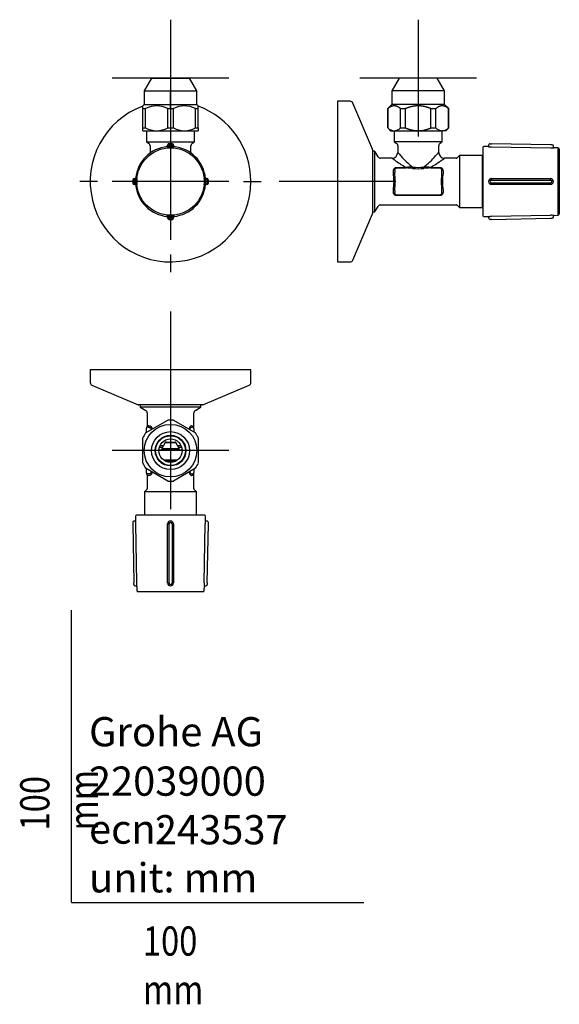
# Model space of a CAD drawing. Units: millimetres. Extents: x -18 to 167, y -35 to 302.
import ezdxf

# ---------------------------------------------------------------- set-up
doc = ezdxf.new("R2010")
doc.units = ezdxf.units.MM
for name, color, linetype in [('Default', 7, 'Continuous'), ('DV1_Default', 7, 'Continuous'), ('DV2_Default', 7, 'Continuous'), ('DV3_Default', 7, 'Continuous')]:
    doc.layers.add(name, color=color, linetype=linetype)

# ---------------------------------------------------------------- blocks, each defined once
blk = doc.blocks.new('SEANNOT_GROUP')
at = {"layer": 'Default', "color": 136}
for p, q in [((33.85, 202.29), (33.85, 162.29)), ((53.85, 182.29), (13.85, 182.29))]:
    blk.add_line(p, q, dxfattribs=at)
blk = doc.blocks.new('SEANNOT_GROUP1')
at = {"layer": 'Default', "color": 136}
for p, q in [((33.85, 174.65), (33.85, 134.65)), ((53.85, 154.65), (13.85, 154.65))]:
    blk.add_line(p, q, dxfattribs=at)
blk = doc.blocks.new('SEANNOT_GROUP2')
at = {"layer": 'Default', "color": 136}
for p, q in [((33.85, 271.77), (33.85, 277.77)), ((33.85, 266.77), (33.85, 226.77)), ((8.85, 246.77), (2.85, 246.77)), ((53.85, 246.77), (13.85, 246.77)), ((58.85, 246.77), (64.85, 246.77)), ((33.85, 221.77), (33.85, 215.77))]:
    blk.add_line(p, q, dxfattribs=at)
blk = doc.blocks.new('SEANNOT_GROUP3')
at = {"layer": 'Default', "color": 136}
for p, q in [((33.85, 302.18), (33.85, 262.18)), ((53.85, 282.18), (13.85, 282.18))]:
    blk.add_line(p, q, dxfattribs=at)
blk = doc.blocks.new('SEANNOT_GROUP4')
at = {"layer": 'Default', "color": 136}
for p, q in [((118.64, 302.18), (118.64, 262.18)), ((138.64, 282.18), (98.64, 282.18))]:
    blk.add_line(p, q, dxfattribs=at)
blk = doc.blocks.new('SEANNOT_GROUP5')
at = {"layer": 'Default', "color": 136}
for p, q in [((91, 266.77), (91, 226.77)), ((111, 246.77), (71, 246.77))]:
    blk.add_line(p, q, dxfattribs=at)
blk = doc.blocks.new('SE')
at = {"layer": 'DV1_Default', "color": 7}
for p, q in [((27.35, 282.18), (24.85, 277.85)), ((27.35, 282.18), (40.35, 282.18)), ((42.85, 277.85), (40.35, 282.18)), ((24.85, 277.85), (42.85, 277.85)), ((24.85, 277.85), (24.85, 273.18)), ((42.85, 273.18), (42.85, 277.85)), ((24.85, 273.18), (24.35, 272.68)), ((24.85, 273.18), (42.85, 273.18)), ((43.35, 272.68), (42.85, 273.18)), ((24.35, 271.73), (24.35, 272.68)), ((24.35, 271.73), (25.33, 271.73)), ((24.35, 265.13), (24.35, 271.73)), ((25.33, 265.13), (25.33, 271.73)), ((32.87, 271.73), (34.83, 271.73)), ((32.87, 265.13), (32.87, 271.73)), ((34.83, 265.13), (34.83, 271.73)), ((42.37, 271.73), (43.35, 271.73)), ((42.37, 265.13), (42.37, 271.73)), ((43.35, 271.73), (43.35, 272.68)), ((43.35, 265.13), (43.35, 271.73)), ((24.35, 265.13), (25.33, 265.13)), ((24.35, 264.18), (24.35, 265.13)), ((24.35, 264.18), (29.1, 264.18)), ((25.63, 264.18), (25.63, 260.32)), ((29.1, 264.18), (38.6, 264.18)), ((32.87, 265.13), (34.83, 265.13)), ((38.6, 264.18), (43.35, 264.18)), ((42.07, 260.32), (42.07, 264.18)), ((42.37, 265.13), (43.35, 265.13)), ((43.35, 265.13), (43.35, 264.18)), ((25.63, 260.32), (42.07, 260.32)), ((25.63, 260.32), (26.35, 259.9)), ((33.35, 259.37), (33.35, 259.72)), ((34.35, 259.72), (34.35, 259.37)), ((41.35, 259.9), (42.07, 260.32)), ((26.85, 259.03), (26.85, 256.51)), ((32.67, 258.66), (32.67, 258.31)), ((32.85, 258.87), (32.85, 259.22)), ((32.85, 258.87), (32.85, 258.51)), ((34.85, 259.22), (34.85, 258.87)), ((34.85, 258.87), (34.85, 258.51)), ((35.03, 258.31), (35.03, 258.66)), ((40.85, 256.51), (40.85, 259.03)), ((20.9, 247.27), (21.26, 247.27)), ((21.26, 246.27), (20.9, 246.27)), ((21.4, 247.77), (21.76, 247.77)), ((21.76, 247.77), (22.12, 247.77)), ((22.32, 247.95), (21.96, 247.95)), ((22.28, 246.77), (22.08, 246.77)), ((22.12, 247.77), (22.12, 247.77)), ((45.38, 247.95), (45.74, 247.95)), ((45.62, 246.77), (45.42, 246.77)), ((45.58, 247.77), (45.94, 247.77)), ((45.58, 247.77), (45.58, 247.77)), ((45.94, 247.77), (46.3, 247.77)), ((46.44, 247.27), (46.8, 247.27)), ((46.8, 246.27), (46.44, 246.27)), ((21.76, 245.77), (21.4, 245.77)), ((21.76, 245.77), (22.12, 245.77)), ((21.96, 245.59), (22.32, 245.59)), ((45.74, 245.59), (45.38, 245.59)), ((45.58, 245.77), (45.94, 245.77)), ((46.3, 245.77), (45.94, 245.77)), ((32.67, 234.88), (32.67, 235.24)), ((32.85, 235.04), (32.85, 234.68)), ((32.85, 234.33), (32.85, 234.68)), ((33.35, 233.83), (33.35, 234.18)), ((34.35, 234.18), (34.35, 233.83)), ((34.85, 235.04), (34.85, 234.68)), ((34.85, 234.68), (34.85, 234.33)), ((35.03, 235.24), (35.03, 234.88))]:
    blk.add_line(p, q, dxfattribs=at)
blk.add_circle((33.85, 246.77), 11.55, dxfattribs=at)
for centre, radius, start, end in [((33.85, 246.77), 27.5, 110.2096, 0), ((29.1, 264.64), 8.04, 62.023, 117.977), ((38.6, 264.64), 8.04, 62.0216, 117.9784), ((33.85, 246.77), 27.5, 0, 69.7901), ((29.27, 272.81), 8.63, 242.8382, 268.8764), ((28.93, 272.81), 8.63, 271.1236, 297.1621), ((38.77, 272.81), 8.63, 242.8325, 268.882), ((38.43, 272.81), 8.63, 271.118, 297.1675), ((25.85, 259.03), 1, 0, 60), ((33.35, 259.22), 0.5, 90.0255, 179.9657), ((33.85, 246.82), 12.91, 87.7797, 92.2203), ((34.35, 259.22), 0.5, 0.0044, 90.0044), ((41.85, 259.03), 1, 120, 180), ((33.85, 246.77), 11.99, 95.0777, 174.9218), ((33.85, 246.77), 11.99, 95.0774, 174.9223), ((32.65, 258.86), 0.2, 275.6853, 359.9743), ((33.85, 249.95), 8.8, 97.4335, 97.712), ((32.65, 258.51), 0.2, 275.8551, 359.9745), ((33.85, 240.51), 17.84, 86.2075, 93.7925), ((33.35, 258.87), 0.5, 89.9956, 179.9956), ((33.85, 323.37), 64.51, 269.1118, 270.887), ((33.85, 246.56), 11.99, 85.2139, 94.7861), ((33.85, 272.26), 12.91, 267.7797, 272.2203), ((34.35, 258.87), 0.5, 0.7377, 89.9745), ((34.83, 258.87), 0.0185, 339.5295, 0.3539), ((35.05, 258.86), 0.2, 181.4203, 264.3147), ((35.05, 258.51), 0.2, 180.0255, 264.1449), ((33.85, 246.77), 11.99, 5.0796, 84.9198), ((33.85, 246.77), 11.99, 5.0791, 84.9202), ((33.85, 249.95), 8.8, 82.288, 82.5675), ((33.8, 246.77), 12.91, 177.7797, 182.2203), ((21.4, 247.27), 0.5, 90.0044, 180.0044), ((21.4, 246.27), 0.5, 180.0255, 269.9657), ((21.76, 247.27), 0.5, 90.0343, 179.9745), ((7.99, 246.77), 13.27, 357.8408, 2.1592), ((21.76, 246.27), 0.5, 179.9956, 269.9956), ((-42.75, 246.77), 64.51, 359.1118, 0.8882), ((21.76, 247.97), 0.2, 271.455, 354.3147), ((29.44, 246.86), 7.56, 171.6628, 171.977), ((32.24, 246.86), 10.16, 174.8824, 180.5167), ((32.41, 246.69), 10.33, 179.5299, 185.0806), ((22.12, 247.97), 0.2, 271.3254, 354.1449), ((22.12, 247.97), 0.2, 270.0256, 271.3254), ((32.24, 246.86), 10.16, 174.8729, 174.8824), ((39.09, 246.8), 16.81, 176.0839, 180.1079), ((39.09, 246.74), 16.81, 179.8921, 183.9161), ((31.15, 246.89), 14.28, 359.5348, 4.2734), ((45.58, 247.97), 0.2, 185.8551, 268.6745), ((30.85, 246.67), 14.58, 355.7755, 0.4163), ((33.72, 246.79), 11.91, 359.8969, 4.7093), ((33.72, 246.79), 11.91, 4.7093, 4.7135), ((45.58, 247.97), 0.2, 268.6745, 269.9744), ((33.72, 246.75), 11.91, 355.2865, 0.1031), ((37.79, 246.83), 8.03, 7.7776, 8.0715), ((45.94, 247.97), 0.2, 185.6853, 268.5679), ((110.45, 246.77), 64.51, 179.1118, 180.8882), ((45.94, 247.27), 0.5, 359.9956, 89.9956), ((45.94, 246.27), 0.5, 270.0343, 359.9745), ((46.3, 247.27), 0.5, 0.0255, 89.9657), ((46.3, 246.27), 0.5, 270.0044, 0.0044), ((59.68, 246.77), 13.24, 177.836, 182.164), ((33.57, 246.77), 13.24, 357.836, 2.164), ((21.76, 245.57), 0.2, 5.6853, 89.9742), ((33.85, 246.77), 11.99, 185.0791, 264.9198), ((33.85, 246.77), 11.99, 185.0787, 264.9203), ((29.44, 246.69), 7.56, 188.0235, 188.3373), ((22.12, 245.57), 0.2, 5.8551, 89.9745), ((33.85, 246.77), 11.99, 275.0778, 354.9207), ((33.85, 246.77), 11.99, 275.0773, 354.9211), ((45.58, 245.57), 0.2, 90.0255, 174.1449), ((45.94, 245.57), 0.2, 90.0258, 174.3147), ((37.84, 246.72), 7.98, 351.8989, 352.1956), ((32.65, 235.04), 0.2, 0.0255, 84.1449), ((33.85, 251.98), 16.78, 265.9694, 274.0306), ((32.65, 234.68), 0.2, 0.0257, 84.3147), ((33.85, 243.78), 8.98, 262.4441, 262.7174), ((33.85, 247.49), 12.49, 265.4082, 274.5918), ((33.85, 170.18), 64.51, 89.1118, 90.8882), ((33.35, 234.68), 0.5, 180.0343, 269.9745), ((33.35, 234.33), 0.5, 180.0044, 270.0044), ((33.85, 220.95), 13.24, 87.836, 92.164), ((33.85, 247.06), 13.24, 267.836, 272.164), ((34.35, 234.68), 0.5, 269.9956, 359.9956), ((34.35, 234.33), 0.5, 270.0255, 359.9657), ((35.05, 235.04), 0.2, 95.8551, 179.9745), ((35.05, 234.68), 0.2, 95.6853, 178.6054), ((33.85, 243.78), 8.98, 277.2842, 277.5559)]:
    blk.add_arc(centre, radius, start, end, dxfattribs=at)
for points, knots in [([(34.54, 259.68), (34.53, 259.69), (34.49, 259.7), (34.44, 259.71), (34.38, 259.72), (34.35, 259.72), (34.31, 259.72), (34.24, 259.73), (34.14, 259.73), (33.99, 259.73), (33.81, 259.73), (33.64, 259.73), (33.53, 259.73), (33.48, 259.73), (33.44, 259.73), (33.4, 259.72), (33.36, 259.72), (33.33, 259.72), (33.28, 259.72), (33.2, 259.7), (33.12, 259.67), (33.03, 259.61), (32.94, 259.52), (32.87, 259.38), (32.85, 259.28), (32.85, 259.22)], [0, 0, 0, 0, 0.016556, 0.047024, 0.07715, 0.100638, 0.137831, 0.186667, 0.242307, 0.310774, 0.391076, 0.468087, 0.531837, 0.55446, 0.569651, 0.606734, 0.635166, 0.663633, 0.694478, 0.728169, 0.770986, 0.809586, 0.861926, 0.928126, 1, 1, 1, 1]), ([(32.85, 258.86), (32.85, 258.85), (32.85, 258.84), (32.83, 258.76), (32.79, 258.71), (32.73, 258.67), (32.71, 258.67), (32.71, 258.67), (32.71, 258.67)], [0, 0, 0, 0, 0.1608078, 0.3085851, 0.6213842, 0.7630958, 0.9172855, 1, 1, 1, 1]), ([(34.99, 258.67), (34.99, 258.67), (34.99, 258.67), (34.97, 258.68), (34.9, 258.72), (34.87, 258.77), (34.85, 258.83), (34.85, 258.85), (34.85, 258.86)], [0, 0, 0, 0, 0.0990955, 0.2436697, 0.4691036, 0.7337639, 0.8263788, 1, 1, 1, 1]), ([(20.94, 247.46), (20.93, 247.45), (20.92, 247.42), (20.91, 247.36), (20.9, 247.3), (20.9, 247.27), (20.9, 247.23), (20.9, 247.16), (20.9, 247.06), (20.89, 246.92), (20.89, 246.74), (20.89, 246.57), (20.9, 246.46), (20.9, 246.4), (20.9, 246.36), (20.9, 246.32), (20.9, 246.28), (20.9, 246.26), (20.91, 246.2), (20.92, 246.13), (20.96, 246.04), (20.99, 245.99), (21.01, 245.96)], [0, 0, 0, 0, 0.020474, 0.058152, 0.095406, 0.124453, 0.170448, 0.230841, 0.299647, 0.384317, 0.483622, 0.578856, 0.657693, 0.685669, 0.704455, 0.750314, 0.785474, 0.820677, 0.858821, 0.900486, 0.953434, 1, 1, 1, 1]), ([(21.95, 247.92), (21.95, 247.92), (21.95, 247.92), (21.95, 247.91), (21.95, 247.91), (21.95, 247.91), (21.95, 247.91), (21.95, 247.9), (21.95, 247.9), (21.94, 247.89), (21.94, 247.88), (21.93, 247.87), (21.92, 247.85), (21.91, 247.84), (21.89, 247.82), (21.88, 247.81), (21.86, 247.8), (21.84, 247.79), (21.83, 247.78), (21.82, 247.78), (21.81, 247.78), (21.81, 247.78), (21.8, 247.78), (21.8, 247.78), (21.79, 247.77), (21.79, 247.77), (21.78, 247.77), (21.78, 247.77), (21.77, 247.77), (21.77, 247.77), (21.77, 247.77)], [0, 0, 0, 0, 0.033976, 0.07257, 0.10078, 0.130996, 0.160818, 0.182011, 0.20258, 0.24331, 0.285404, 0.328467, 0.387793, 0.449789, 0.512142, 0.57336, 0.633473, 0.691736, 0.730359, 0.763789, 0.792027, 0.804825, 0.818409, 0.833358, 0.850098, 0.868929, 0.890062, 0.922065, 0.958658, 1, 1, 1, 1]), ([(45.93, 247.77), (45.93, 247.77), (45.93, 247.77), (45.92, 247.77), (45.92, 247.77), (45.92, 247.77), (45.91, 247.77), (45.91, 247.77), (45.91, 247.77), (45.9, 247.78), (45.9, 247.78), (45.89, 247.78), (45.88, 247.78), (45.86, 247.79), (45.85, 247.79), (45.83, 247.8), (45.82, 247.81), (45.8, 247.83), (45.79, 247.84), (45.78, 247.86), (45.77, 247.87), (45.76, 247.88), (45.76, 247.89), (45.75, 247.9), (45.75, 247.91), (45.75, 247.91), (45.75, 247.92), (45.75, 247.92), (45.75, 247.92), (45.75, 247.92)], [0, 0, 0, 0, 0.0424489, 0.0790125, 0.1098123, 0.1292538, 0.1457156, 0.1594443, 0.1708694, 0.1839131, 0.1989398, 0.2173696, 0.2513923, 0.2904885, 0.3450113, 0.4022531, 0.4619844, 0.5218603, 0.5813405, 0.6405134, 0.6844931, 0.7264786, 0.7675431, 0.8094112, 0.8510758, 0.8888054, 0.9232083, 0.9557369, 1, 1, 1, 1]), ([(46.76, 246.08), (46.76, 246.09), (46.77, 246.11), (46.79, 246.16), (46.8, 246.22), (46.8, 246.26), (46.8, 246.27), (46.8, 246.31), (46.8, 246.36), (46.8, 246.42), (46.8, 246.49), (46.81, 246.57), (46.81, 246.64), (46.81, 246.72), (46.81, 246.8), (46.81, 246.88), (46.81, 246.95), (46.81, 247), (46.8, 247.05), (46.8, 247.1), (46.8, 247.13), (46.8, 247.16), (46.8, 247.19), (46.8, 247.22), (46.8, 247.24), (46.8, 247.26), (46.8, 247.29), (46.8, 247.31), (46.79, 247.35), (46.78, 247.4), (46.76, 247.46), (46.73, 247.54), (46.66, 247.62), (46.57, 247.69), (46.48, 247.74), (46.4, 247.76), (46.35, 247.77), (46.32, 247.77), (46.3, 247.77)], [0, 0, 0, 0, 0.0037375, 0.0391718, 0.067971, 0.0822782, 0.0986991, 0.1288813, 0.1717631, 0.2113045, 0.2455481, 0.2856972, 0.3188739, 0.3488108, 0.3842989, 0.4207166, 0.4503453, 0.4727416, 0.4972689, 0.5213917, 0.5465926, 0.5581454, 0.5765054, 0.5996323, 0.6192948, 0.6376594, 0.6555788, 0.6775145, 0.6922068, 0.7128054, 0.743927, 0.7783498, 0.8206521, 0.8745362, 0.9260854, 0.957604, 0.9712538, 1, 1, 1, 1]), ([(21.78, 245.77), (21.79, 245.77), (21.8, 245.77), (21.81, 245.77), (21.83, 245.76), (21.85, 245.75), (21.87, 245.74), (21.88, 245.74), (21.89, 245.73), (21.9, 245.72), (21.91, 245.71), (21.92, 245.69), (21.93, 245.68), (21.94, 245.67), (21.94, 245.65), (21.95, 245.65), (21.95, 245.64), (21.95, 245.63), (21.95, 245.63), (21.95, 245.63), (21.95, 245.63), (21.95, 245.63), (21.95, 245.63)], [0, 0, 0, 0, 0.049518, 0.104841, 0.180616, 0.247776, 0.306319, 0.356243, 0.399552, 0.443375, 0.503628, 0.566053, 0.630479, 0.677196, 0.722676, 0.768661, 0.815473, 0.858464, 0.897674, 0.941142, 0.986318, 1, 1, 1, 1]), ([(45.75, 245.63), (45.75, 245.63), (45.75, 245.63), (45.75, 245.63), (45.75, 245.63), (45.75, 245.63), (45.75, 245.63), (45.75, 245.64), (45.75, 245.64), (45.75, 245.65), (45.76, 245.65), (45.76, 245.66), (45.76, 245.67), (45.77, 245.68), (45.77, 245.69), (45.78, 245.7), (45.8, 245.72), (45.81, 245.73), (45.83, 245.74), (45.84, 245.75), (45.86, 245.76), (45.87, 245.76), (45.88, 245.76), (45.89, 245.77), (45.9, 245.77), (45.91, 245.77), (45.92, 245.77)], [0, 0, 0, 0, 0.00749, 0.036292, 0.063712, 0.090888, 0.136741, 0.190152, 0.219992, 0.250597, 0.279326, 0.30656, 0.341452, 0.3759, 0.409888, 0.476336, 0.541594, 0.606674, 0.671659, 0.736593, 0.800403, 0.831559, 0.862627, 0.900788, 0.948644, 1, 1, 1, 1]), ([(32.71, 234.88), (32.71, 234.88), (32.71, 234.87), (32.73, 234.87), (32.8, 234.83), (32.83, 234.77), (32.85, 234.71), (32.85, 234.7), (32.85, 234.69)], [0, 0, 0, 0, 0.098974, 0.243711, 0.469103, 0.733769, 0.826384, 1, 1, 1, 1]), ([(33.16, 233.86), (33.16, 233.86), (33.19, 233.85), (33.24, 233.84), (33.3, 233.83), (33.33, 233.82), (33.35, 233.82), (33.38, 233.82), (33.44, 233.82), (33.5, 233.82), (33.57, 233.82), (33.64, 233.82), (33.72, 233.82), (33.8, 233.82), (33.88, 233.82), (33.96, 233.82), (34.02, 233.82), (34.08, 233.82), (34.13, 233.82), (34.17, 233.82), (34.21, 233.82), (34.24, 233.82), (34.27, 233.82), (34.3, 233.82), (34.32, 233.82), (34.34, 233.82), (34.36, 233.82), (34.38, 233.83), (34.43, 233.83), (34.47, 233.84), (34.54, 233.86), (34.61, 233.9), (34.7, 233.96), (34.77, 234.05), (34.82, 234.15), (34.84, 234.22), (34.85, 234.28), (34.85, 234.3), (34.85, 234.32)], [0, 0, 0, 0, 0.003738, 0.039172, 0.067971, 0.082278, 0.098699, 0.128881, 0.171763, 0.211304, 0.245548, 0.285697, 0.318874, 0.348811, 0.384299, 0.420717, 0.450345, 0.472742, 0.497269, 0.521392, 0.546593, 0.558145, 0.576505, 0.599632, 0.619295, 0.637659, 0.655579, 0.677515, 0.692207, 0.712805, 0.743927, 0.77835, 0.820652, 0.874536, 0.926085, 0.957604, 0.971254, 1, 1, 1, 1]), ([(34.85, 234.69), (34.85, 234.7), (34.85, 234.71), (34.87, 234.79), (34.91, 234.84), (34.97, 234.87), (34.99, 234.87), (34.99, 234.88), (34.99, 234.88)], [0, 0, 0, 0, 0.160717, 0.308407, 0.621017, 0.762714, 0.917122, 1, 1, 1, 1])]:
    blk.add_open_spline(points, degree=3, knots=knots, dxfattribs=at)
for points in [[(34.85, 259.23), (34.85, 259.23), (34.85, 259.24), (34.85, 259.25)], [(21.4, 247.77), (21.39, 247.77), (21.38, 247.77), (21.38, 247.77)], [(46.3, 245.77), (46.31, 245.77), (46.31, 245.77), (46.32, 245.77)], [(32.85, 234.32), (32.85, 234.31), (32.85, 234.31), (32.85, 234.3)]]:
    blk.add_open_spline(points, degree=3, dxfattribs=at)
blk = doc.blocks.new('SE1')
at = {"layer": 'DV2_Default', "color": 7}
for p, q in [((112.14, 282.18), (109.64, 277.85)), ((125.14, 282.18), (112.14, 282.18)), ((127.64, 277.85), (125.14, 282.18)), ((127.64, 277.85), (109.64, 277.85)), ((109.64, 277.85), (109.64, 273.18)), ((127.64, 273.18), (127.64, 277.85)), ((91, 274.27), (91, 219.27)), ((95.33, 274.27), (91, 274.27)), ((102.96, 257.88), (96.25, 273.66)), ((109.64, 273.18), (108.19, 271.73)), ((127.64, 273.18), (109.64, 273.18)), ((129.09, 271.73), (127.64, 273.18)), ((108.23, 271.73), (108.19, 271.73)), ((108.19, 271.73), (108.19, 265.13)), ((108.23, 265.13), (108.23, 271.73)), ((112.59, 271.73), (114.28, 271.73)), ((112.59, 265.13), (112.59, 271.73)), ((114.28, 265.13), (114.28, 271.73)), ((122.99, 271.73), (124.69, 271.73)), ((122.99, 265.13), (122.99, 271.73)), ((124.69, 265.13), (124.69, 271.73)), ((129.04, 271.73), (129.09, 271.73)), ((129.04, 265.13), (129.04, 271.73)), ((129.09, 265.13), (129.09, 271.73)), ((108.23, 265.13), (108.19, 265.13)), ((108.19, 265.13), (109.14, 264.18)), ((109.14, 264.18), (110.41, 264.18)), ((110.41, 264.18), (110.41, 260.32)), ((110.41, 264.18), (118.64, 264.18)), ((112.59, 265.13), (114.28, 265.13)), ((118.64, 264.18), (126.86, 264.18)), ((122.99, 265.13), (124.69, 265.13)), ((126.86, 260.32), (126.86, 264.18)), ((128.14, 264.18), (126.86, 264.18)), ((128.14, 264.18), (129.09, 265.13)), ((129.04, 265.13), (129.09, 265.13)), ((126.86, 260.32), (110.41, 260.32)), ((110.41, 260.32), (111.14, 259.9)), ((126.14, 259.9), (126.86, 260.32)), ((143.25, 259.73), (143.75, 259.72)), ((163.95, 259.37), (143.75, 259.72)), ((103, 257.68), (103, 235.87)), ((103.72, 257.17), (103, 257.17)), ((103.72, 257.17), (103.72, 236.37)), ((104.88, 255.27), (103.93, 256.92)), ((111.64, 259.03), (111.64, 256.77)), ((125.64, 256.77), (125.64, 259.03)), ((140.74, 258.26), (140.74, 235.28)), ((142.53, 258.74), (141.25, 258.76)), ((142.74, 259.23), (142.74, 258.94)), ((143.73, 258.66), (163.93, 258.31)), ((164.45, 259.36), (163.95, 259.37)), ((164.94, 258.55), (164.94, 258.86)), ((166.45, 258.32), (165.13, 258.35)), ((166.45, 258.32), (166.45, 235.22)), ((166.94, 257.82), (166.94, 235.72)), ((109.64, 254.77), (105.75, 254.77)), ((131.76, 254.77), (127.64, 254.77)), ((132.79, 255.67), (131.98, 254.86)), ((132.79, 255.67), (132.79, 237.87)), ((140.63, 255.67), (132.79, 255.67)), ((140.63, 237.87), (140.63, 255.67)), ((110.14, 249.73), (110.14, 250.3)), ((110.64, 250.52), (110.64, 250.42)), ((110.64, 250.42), (110.64, 249.91)), ((111.14, 251.59), (114.48, 251.59)), ((111.14, 251.42), (114.48, 251.42)), ((122.79, 251.59), (126.14, 251.59)), ((122.79, 251.42), (126.14, 251.42)), ((126.64, 250.52), (126.64, 250.42)), ((126.64, 250.42), (126.64, 249.91)), ((127.14, 250.3), (127.14, 249.73)), ((143.74, 247.77), (163.94, 247.77)), ((143.75, 247.27), (163.95, 247.27)), ((163.95, 246.27), (143.75, 246.27)), ((110.14, 243.24), (110.14, 243.82)), ((110.64, 243.64), (110.64, 243.12)), ((110.64, 243.12), (110.64, 243.02)), ((126.64, 243.64), (126.64, 243.12)), ((126.64, 243.12), (126.64, 243.02)), ((127.14, 243.82), (127.14, 243.24)), ((163.94, 245.77), (143.74, 245.77)), ((126.14, 242.12), (111.14, 242.12)), ((126.14, 241.95), (111.14, 241.95)), ((103, 236.37), (103.72, 236.37)), ((103.93, 236.62), (104.88, 238.27)), ((105.75, 238.77), (131.76, 238.77)), ((131.98, 238.69), (132.79, 237.87)), ((132.79, 237.87), (140.63, 237.87)), ((96.25, 219.88), (102.96, 235.67)), ((141.25, 234.78), (142.53, 234.8)), ((142.74, 234.6), (142.74, 234.32)), ((143.75, 233.83), (143.25, 233.82)), ((143.73, 234.88), (163.93, 235.24)), ((143.75, 233.83), (163.95, 234.18)), ((163.95, 234.18), (164.45, 234.19)), ((164.94, 234.69), (164.94, 235)), ((165.13, 235.2), (166.45, 235.22)), ((91, 219.27), (95.33, 219.27))]:
    blk.add_line(p, q, dxfattribs=at)
for centre, radius, start, end in [((95.33, 273.27), 1, 23, 90), ((110.62, 267.63), 3.45, 226.3023, 266.5414), ((110.2, 267.63), 3.45, 273.4583, 313.6982), ((127.07, 267.63), 3.45, 226.3175, 266.5263), ((126.66, 267.63), 3.45, 273.4737, 313.6828), ((110.64, 259.03), 1, 0, 60), ((126.64, 259.03), 1, 120, 180), ((143.24, 259.23), 0.5, 89.053, 179.9505), ((102.5, 257.68), 0.5, 0, 23), ((103.06, 256.42), 1, 30, 48.5904), ((109.64, 256.77), 2, 270.0019, 359.9981), ((177.45, 313.52), 86.9, 220.773, 221.8475), ((102.44, 275.37), 29.73, 318.7813, 321.289), ((127.64, 256.77), 2, 180.0011, 269.9989), ((141.24, 258.26), 0.5, 89, 180), ((142.54, 258.94), 0.2, 269.0606, 359.9398), ((164.44, 258.86), 0.5, 0.0383, 88.958), ((165.14, 258.55), 0.2, 180.054, 268.9467), ((166.44, 257.82), 0.5, 0, 89), ((105.75, 255.77), 1, 210, 270), ((134.69, 287.17), 40.92, 234.6525, 240.3975), ((130.83, 270.84), 23.71, 220.1791, 233.7406), ((106.45, 270.84), 23.7, 306.2583, 319.822), ((102.32, 287.58), 41.4, 299.636, 305.3139), ((67.95, 306.28), 76.02, 318.1374, 318.3853), ((78.39, 322.73), 83.92, 304.7755, 305.0098), ((97.21, 295.82), 51.1, 305.0352, 306.5501), ((131.76, 255.07), 0.3, 270, 315), ((140.63, 252.67), 3, 88.0163, 90), ((89.75, 246.77), 20.6, 351.7618, 8.2382), ((61.43, 246.77), 49.31, 3.6406, 3.6475), ((61.43, 246.77), 49.31, 356.3525, 3.6406), ((117.13, 226.28), 25.45, 90.7293, 95.9737), ((113.86, 228.55), 22.88, 82.9419, 88.4537), ((118.64, 271.36), 20.19, 264.4207, 275.5793), ((118.64, 269.33), 17.7, 264.0576, 275.9423), ((120.19, 227.01), 24.72, 83.9485, 89.3485), ((123.47, 227.81), 23.62, 91.6335, 96.9709), ((175.85, 246.77), 49.31, 176.3525, 183.6406), ((147.53, 246.77), 20.6, 171.7618, 188.2382), ((143.74, 246.77), 1, 90, 270), ((143.75, 246.77), 0.5, 90, 270), ((136.58, 247.4), 7.17, 359.0015, 2.9983), ((136.57, 246.15), 7.18, 357.0034, 0.9969), ((163.94, 246.77), 1, 270, 90), ((156.77, 247.4), 7.18, 359.0034, 2.9963), ((156.78, 246.15), 7.17, 357.0015, 0.9988), ((163.95, 246.77), 0.5, 270, 90), ((175.85, 246.77), 49.31, 183.6406, 183.6475), ((103.06, 237.12), 1, 311.4096, 330), ((105.75, 237.77), 1, 90, 150), ((131.76, 238.47), 0.3, 45, 90), ((140.63, 240.87), 3, 270, 271.9837), ((102.5, 235.87), 0.5, 337, 0), ((141.24, 235.28), 0.5, 180, 271), ((142.54, 234.6), 0.2, 0.0616, 90.938), ((143.24, 234.32), 0.5, 180.0503, 270.9484), ((164.14, 223.26), 11.98, 85.2561, 91.0002), ((164.44, 234.69), 0.5, 271.0451, 359.9562), ((165.14, 235), 0.2, 91.0535, 179.9457), ((166.44, 235.72), 0.5, 271, 0), ((95.33, 220.27), 1, 270, 337)]:
    blk.add_arc(centre, radius, start, end, dxfattribs=at)
for points, degree, knots in [([(112.59, 271.73), (112.03, 272.2), (111.51, 272.43), (110.95, 272.68), (110.41, 272.68), (109.87, 272.68), (109.31, 272.43), (108.79, 272.2), (108.23, 271.73)], 2, [0, 0, 0, 0.25, 0.25, 0.5, 0.5, 0.75, 0.75, 1, 1, 1]), ([(122.99, 271.73), (121.87, 272.2), (120.83, 272.43), (119.72, 272.68), (118.64, 272.68), (117.55, 272.68), (116.44, 272.43), (115.41, 272.2), (114.28, 271.73)], 2, [0, 0, 0, 0.25, 0.25, 0.5, 0.5, 0.75, 0.75, 1, 1, 1]), ([(129.04, 271.73), (128.48, 272.2), (127.97, 272.43), (127.41, 272.68), (126.86, 272.68), (126.32, 272.68), (125.76, 272.43), (125.25, 272.2), (124.69, 271.73)], 2, [0, 0, 0, 0.25, 0.25, 0.5, 0.5, 0.75, 0.75, 1, 1, 1]), ([(114.28, 265.13), (115.4, 264.67), (116.45, 264.43), (117.56, 264.18), (118.64, 264.18)], 2, [0, 0, 0, 0.5, 0.5, 1, 1, 1]), ([(118.64, 264.18), (119.72, 264.18), (120.83, 264.43), (121.87, 264.67), (122.99, 265.13)], 2, [0, 0, 0, 0.5, 0.5, 1, 1, 1]), ([(142.53, 258.74), (142.53, 258.74), (142.54, 258.74), (142.54, 258.74), (142.57, 258.74), (142.76, 258.72), (143.04, 258.69), (143.39, 258.67), (143.73, 258.66)], 5, [0, 0, 0, 0, 0, 0, 0.080046, 0.080046, 0.080046, 1, 1, 1, 1, 1, 1]), ([(111.02, 253.79), (110.98, 253.82), (110.91, 253.87), (110.8, 253.95), (110.69, 254.02), (110.59, 254.09), (110.49, 254.16), (110.4, 254.23), (110.32, 254.29), (110.24, 254.34), (110.16, 254.4), (110.09, 254.45), (110.03, 254.49), (109.97, 254.54), (109.91, 254.57), (109.86, 254.61), (109.82, 254.64), (109.78, 254.67), (109.74, 254.7), (109.71, 254.72), (109.69, 254.74), (109.67, 254.75), (109.65, 254.76), (109.64, 254.77), (109.64, 254.77), (109.64, 254.77)], 3, [0, 0, 0, 0, 0.047839, 0.095032, 0.141598, 0.187559, 0.232937, 0.277753, 0.322032, 0.365798, 0.409077, 0.451893, 0.494275, 0.53625, 0.577846, 0.619094, 0.660022, 0.700663, 0.741047, 0.781207, 0.821175, 0.860984, 0.900669, 0.940262, 1, 1, 1, 1]), ([(110.14, 250.3), (110.14, 250.33), (110.14, 250.39), (110.15, 250.47), (110.16, 250.55), (110.17, 250.64), (110.21, 250.76), (110.26, 250.92), (110.36, 251.11), (110.49, 251.28), (110.63, 251.4), (110.75, 251.48), (110.84, 251.53), (110.94, 251.57), (111.04, 251.59), (111.1, 251.59), (111.14, 251.59)], 3, [0, 0, 0, 0, 0.047439, 0.095063, 0.142984, 0.191315, 0.240166, 0.361978, 0.481059, 0.610312, 0.729197, 0.78921, 0.845154, 0.898084, 0.949242, 1, 1, 1, 1]), ([(110.64, 250.52), (110.64, 250.63), (110.65, 250.73), (110.67, 250.84), (110.71, 250.99), (110.78, 251.13), (110.8, 251.18), (110.87, 251.28), (110.95, 251.36), (111.01, 251.4), (111.07, 251.42), (111.14, 251.42)], 5, [0, 0, 0, 0, 0, 0, 0.457958, 0.457958, 0.457958, 0.709835, 0.709835, 0.709835, 1, 1, 1, 1, 1, 1]), ([(126.14, 251.59), (126.16, 251.59), (126.19, 251.59), (126.25, 251.58), (126.3, 251.57), (126.36, 251.56), (126.41, 251.54), (126.46, 251.52), (126.52, 251.49), (126.57, 251.46), (126.66, 251.39), (126.79, 251.28), (126.91, 251.11), (127.01, 250.92), (127.08, 250.74), (127.11, 250.58), (127.13, 250.44), (127.14, 250.35), (127.14, 250.3)], 3, [0, 0, 0, 0, 0.02818, 0.056309, 0.08463, 0.113379, 0.142785, 0.173058, 0.204395, 0.23697, 0.27094, 0.389567, 0.519032, 0.638081, 0.759898, 0.840978, 0.920839, 1, 1, 1, 1]), ([(126.14, 251.42), (126.2, 251.42), (126.26, 251.4), (126.31, 251.37), (126.4, 251.29), (126.47, 251.18), (126.5, 251.12), (126.57, 250.98), (126.61, 250.82), (126.63, 250.72), (126.64, 250.62), (126.64, 250.53)], 5, [0, 0, 0, 0, 0, 0, 0.2685062, 0.2685062, 0.2685062, 0.575398, 0.575398, 0.575398, 1, 1, 1, 1, 1, 1]), ([(111.14, 241.95), (111.12, 241.95), (111.08, 241.96), (111.03, 241.96), (110.97, 241.97), (110.92, 241.99), (110.86, 242.01), (110.81, 242.03), (110.76, 242.06), (110.71, 242.09), (110.61, 242.15), (110.49, 242.27), (110.36, 242.44), (110.26, 242.63), (110.2, 242.8), (110.16, 242.96), (110.14, 243.1), (110.14, 243.2), (110.14, 243.24)], 3, [0, 0, 0, 0, 0.02818, 0.056309, 0.08463, 0.113379, 0.142785, 0.173058, 0.204395, 0.23697, 0.27094, 0.389567, 0.519032, 0.638081, 0.759898, 0.840978, 0.920839, 1, 1, 1, 1]), ([(111.14, 242.12), (111.08, 242.12), (111.02, 242.14), (110.97, 242.18), (110.87, 242.26), (110.8, 242.36), (110.77, 242.42), (110.71, 242.57), (110.66, 242.73), (110.65, 242.82), (110.64, 242.92), (110.64, 243.02)], 5, [0, 0, 0, 0, 0, 0, 0.268506, 0.268506, 0.268506, 0.575398, 0.575398, 0.575398, 1, 1, 1, 1, 1, 1]), ([(127.14, 243.24), (127.14, 243.22), (127.14, 243.16), (127.13, 243.08), (127.12, 242.99), (127.1, 242.91), (127.07, 242.79), (127.01, 242.63), (126.91, 242.44), (126.79, 242.27), (126.65, 242.14), (126.53, 242.06), (126.44, 242.01), (126.34, 241.98), (126.24, 241.96), (126.17, 241.96), (126.14, 241.95)], 3, [0, 0, 0, 0, 0.047439, 0.095063, 0.142984, 0.191315, 0.240166, 0.361978, 0.481059, 0.610312, 0.729197, 0.78921, 0.845154, 0.898084, 0.949242, 1, 1, 1, 1]), ([(126.64, 243.02), (126.64, 242.92), (126.63, 242.81), (126.61, 242.71), (126.57, 242.56), (126.5, 242.41), (126.47, 242.37), (126.41, 242.27), (126.32, 242.18), (126.27, 242.14), (126.2, 242.12), (126.14, 242.12)], 5, [0, 0, 0, 0, 0, 0, 0.457958, 0.457958, 0.457958, 0.709835, 0.709835, 0.709835, 1, 1, 1, 1, 1, 1]), ([(142.53, 234.8), (142.53, 234.8), (142.55, 234.81), (142.62, 234.81), (142.73, 234.83), (142.88, 234.84), (143.07, 234.85), (143.25, 234.87), (143.42, 234.87), (143.58, 234.88), (143.68, 234.88), (143.73, 234.88)], 3, [0, 0, 0, 0, 0.124381, 0.249024, 0.373551, 0.498549, 0.623561, 0.748857, 0.832741, 0.915985, 1, 1, 1, 1])]:
    blk.add_open_spline(points, degree=degree, knots=knots, dxfattribs=at)
blk.add_open_spline([(163.93, 258.31), (164.31, 258.3), (164.69, 258.31), (164.99, 258.33), (165.13, 258.35), (165.13, 258.35)], degree=5, dxfattribs=at)
blk = doc.blocks.new('SE2')
at = {"layer": 'DV3_Default', "color": 7}
for p, q in [((61.35, 182.29), (6.35, 182.29)), ((6.35, 182.29), (6.35, 177.95)), ((61.35, 177.95), (61.35, 182.29)), ((6.96, 177.03), (22.75, 170.33)), ((44.95, 170.33), (60.74, 177.03)), ((44.95, 170.33), (22.75, 170.33)), ((44.76, 170.29), (22.94, 170.29)), ((23.45, 170.29), (23.45, 169.57)), ((44.25, 169.57), (23.45, 169.57)), ((23.7, 169.36), (25.35, 168.41)), ((42.35, 168.41), (44, 169.36)), ((44.25, 169.57), (44.25, 170.29)), ((25.85, 167.54), (25.85, 162.95)), ((41.85, 162.15), (41.85, 167.54)), ((25.33, 160.7), (32.87, 165.05)), ((25.45, 162.15), (25.45, 160.77)), ((26.22, 162.65), (25.95, 162.65)), ((26.41, 163.15), (26.67, 163.15)), ((27.24, 162.15), (27.24, 161.8)), ((27.46, 162.15), (27.46, 161.93)), ((34.83, 165.05), (42.37, 160.7)), ((40.24, 162.15), (40.24, 161.93)), ((40.46, 162.15), (40.46, 161.8)), ((41.85, 162.15), (41.85, 161)), ((24.35, 150.3), (24.35, 159)), ((43.35, 159), (43.35, 150.3)), ((30.03, 155.85), (31.17, 155.85)), ((30.28, 156.46), (31.52, 156.46)), ((32.06, 157.4), (30.88, 155.35)), ((30.88, 155.35), (36.82, 155.35)), ((32.06, 157.4), (35.64, 157.4)), ((32.32, 157.55), (35.38, 157.55)), ((36.82, 155.35), (35.64, 157.4)), ((36.18, 156.46), (37.42, 156.46)), ((36.53, 155.85), (37.67, 155.85)), ((29.86, 154.95), (37.84, 154.95)), ((31.05, 155.05), (36.65, 155.05)), ((31.25, 155.05), (31.25, 154.95)), ((36.45, 154.95), (36.45, 155.05)), ((32.87, 144.25), (25.33, 148.6)), ((25.45, 148.53), (25.45, 147.15)), ((31.45, 151.45), (36.25, 151.45)), ((31.74, 151.25), (35.96, 151.25)), ((42.37, 148.6), (34.83, 144.25)), ((25.85, 146.35), (25.85, 141.52)), ((26.22, 146.65), (25.95, 146.65)), ((26.67, 146.15), (26.41, 146.15)), ((27.24, 147.5), (27.24, 147.15)), ((27.46, 147.37), (27.46, 147.15)), ((40.24, 147.37), (40.24, 147.15)), ((40.46, 147.5), (40.46, 147.15)), ((41.85, 148.3), (41.85, 147.15)), ((41.85, 141.52), (41.85, 147.15)), ((25.76, 141.31), (24.95, 140.5)), ((42.75, 140.5), (24.95, 140.5)), ((24.95, 140.5), (24.95, 132.65)), ((42.75, 140.5), (41.94, 141.31)), ((42.75, 132.65), (42.75, 140.5)), ((21.86, 132.04), (21.88, 130.75)), ((45.34, 132.55), (22.36, 132.55)), ((45.82, 130.75), (45.84, 132.04)), ((20.89, 130.04), (20.9, 129.54)), ((20.9, 129.54), (21.26, 109.34)), ((21.68, 130.55), (21.39, 130.55)), ((22.32, 109.35), (21.96, 129.55)), ((32.85, 109.35), (32.85, 129.55)), ((33.35, 109.34), (33.35, 129.54)), ((34.35, 129.54), (34.35, 109.34)), ((34.85, 129.55), (34.85, 109.35)), ((45.38, 109.35), (45.74, 129.55)), ((46.31, 130.55), (46.02, 130.55)), ((46.44, 109.34), (46.8, 129.54)), ((46.8, 129.54), (46.81, 130.04)), ((21.26, 108.84), (21.26, 109.34)), ((21.76, 108.35), (22.08, 108.35)), ((22.28, 108.15), (22.3, 106.84)), ((45.4, 106.84), (45.42, 108.15)), ((45.62, 108.35), (45.94, 108.35)), ((46.44, 109.34), (46.44, 108.84)), ((44.9, 106.35), (22.8, 106.35))]:
    blk.add_line(p, q, dxfattribs=at)
for radius in [9, 6.5, 5.25, 5.1, 4]:
    blk.add_circle((33.85, 154.65), radius, dxfattribs=at)
for centre, radius, start, end in [((7.35, 177.95), 1, 180, 247), ((60.35, 177.95), 1, 293, 0), ((22.94, 170.79), 0.5, 247, 270), ((24.2, 170.23), 1, 221.4096, 240), ((43.5, 170.23), 1, 300, 318.5904), ((44.76, 170.79), 0.5, 270, 293), ((24.85, 167.54), 1, 0, 60), ((42.85, 167.54), 1, 120, 180), ((25.95, 162.15), 0.5, 90, 180), ((25.35, 162.95), 0.5, 307.7626, 0.0069), ((26.42, 162.24), 0.906, 90.1902, 128.8146), ((33.85, 154.65), 10.45, 84.62, 95.38), ((41.3, 162.14), 1.06, 109.0669, 179.4024), ((40.99, 162.95), 0.194, 84.1115, 101.2758), ((40.87, 162.17), 0.982, 358.7027, 81.7978), ((41.39, 162.54), 0.105, 84.0654, 101.0052), ((41.35, 162.15), 0.5, 0, 83.9414), ((41.48, 163.11), 0.47, 260.1684, 260.2918), ((33.85, 154.65), 10.45, 144.62, 155.38), ((33.85, 154.65), 10.45, 24.62, 35.38), ((31.05, 155.25), 0.2, 150, 270), ((32.32, 157.25), 0.3, 90, 150), ((35.38, 157.25), 0.3, 30, 90), ((36.65, 155.25), 0.2, 270, 30), ((33.85, 154.65), 10.45, 204.62, 215.38), ((33.85, 154.65), 10.45, 324.62, 335.38), ((25.95, 147.15), 0.5, 180, 270), ((25.35, 146.35), 0.5, 359.9931, 52.2374), ((26.42, 147.06), 0.906, 231.1854, 269.8098), ((41.3, 147.16), 1.06, 180.6932, 250.8375), ((40.99, 146.35), 0.194, 258.7236, 275.8906), ((40.87, 147.13), 0.981, 278.1335, 0.2141), ((41.39, 146.76), 0.105, 258.9949, 275.9341), ((41.35, 147.15), 0.5, 276.0585, 0), ((33.85, 154.65), 10.45, 264.62, 275.38), ((25.55, 141.52), 0.3, 315, 0), ((42.15, 141.52), 0.3, 180, 225), ((22.36, 132.05), 0.5, 90, 181), ((27.95, 132.65), 3, 180, 181.9837), ((39.75, 132.65), 3, 358.0163, 0), ((45.34, 132.05), 0.5, 359, 90), ((21.39, 130.05), 0.5, 90.0512, 180.9452), ((9.47, 129.33), 12.49, 1.0257, 6.5439), ((33.85, 129.55), 1, 0, 180), ((33.23, 136.72), 7.18, 267.0034, 270.9969), ((33.85, 129.54), 0.5, 0, 180), ((34.47, 136.71), 7.17, 269.0015, 272.9983), ((58.18, 129.33), 12.45, 173.4459, 178.9845), ((46.31, 130.05), 0.5, 359.052, 89.9493), ((21.76, 108.85), 0.5, 181.0448, 269.9558), ((10.34, 109.14), 11.98, 355.2547, 1.0016), ((33.23, 116.51), 7.17, 267.0017, 270.9987), ((33.85, 109.35), 1, 180, 0), ((33.85, 109.34), 0.5, 180, 360), ((34.47, 116.52), 7.18, 269.0038, 272.9959), ((57.37, 109.14), 11.98, 179.0003, 184.7434), ((45.94, 108.85), 0.5, 270.0438, 358.9549), ((22.8, 106.85), 0.5, 181, 270), ((44.9, 106.85), 0.5, 270, 359)]:
    blk.add_arc(centre, radius, start, end, dxfattribs=at)
for points, degree, knots in [([(26.22, 162.65), (26.33, 162.65), (26.43, 162.64), (26.54, 162.62), (26.71, 162.58), (26.88, 162.51), (26.93, 162.48), (27.06, 162.42), (27.16, 162.33), (27.21, 162.28), (27.24, 162.22), (27.24, 162.15)], 5, [0, 0, 0, 0, 0, 0, 0.457958, 0.457958, 0.457958, 0.709835, 0.709835, 0.709835, 1, 1, 1, 1, 1, 1]), ([(26.67, 163.15), (26.68, 163.15), (26.71, 163.15), (26.75, 163.14), (26.8, 163.13), (26.84, 163.11), (26.91, 163.08), (27.01, 163.03), (27.12, 162.93), (27.24, 162.8), (27.33, 162.66), (27.38, 162.54), (27.42, 162.45), (27.45, 162.35), (27.46, 162.25), (27.46, 162.18), (27.46, 162.15)], 3, [0, 0, 0, 0, 0.047439, 0.095063, 0.142984, 0.191315, 0.240166, 0.361978, 0.481059, 0.610312, 0.729197, 0.78921, 0.845154, 0.898084, 0.949242, 1, 1, 1, 1]), ([(41.37, 162.65), (41.34, 162.64), (41.28, 162.64), (41.2, 162.62), (41.09, 162.6), (40.97, 162.57), (40.83, 162.52), (40.71, 162.45), (40.61, 162.39), (40.54, 162.33), (40.5, 162.28), (40.48, 162.23), (40.47, 162.19), (40.46, 162.16), (40.46, 162.15)], 3, [0, 0, 0, 0, 0.089164, 0.179157, 0.269983, 0.410216, 0.536896, 0.679002, 0.790057, 0.851476, 0.902973, 0.938262, 0.970108, 1, 1, 1, 1]), ([(27.24, 147.15), (27.24, 147.09), (27.21, 147.03), (27.17, 146.98), (27.06, 146.89), (26.94, 146.82), (26.87, 146.78), (26.69, 146.72), (26.52, 146.68), (26.42, 146.66), (26.32, 146.65), (26.22, 146.65)], 5, [0, 0, 0, 0, 0, 0, 0.267458, 0.267458, 0.267458, 0.573151, 0.573151, 0.573151, 1, 1, 1, 1, 1, 1]), ([(27.46, 147.15), (27.46, 147.13), (27.46, 147.09), (27.46, 147.04), (27.45, 146.98), (27.44, 146.93), (27.43, 146.88), (27.41, 146.82), (27.39, 146.77), (27.37, 146.72), (27.32, 146.63), (27.24, 146.5), (27.12, 146.37), (27.01, 146.27), (26.9, 146.21), (26.81, 146.17), (26.74, 146.15), (26.69, 146.15), (26.67, 146.15)], 3, [0, 0, 0, 0, 0.02818, 0.056309, 0.08463, 0.113379, 0.142785, 0.173058, 0.204395, 0.23697, 0.27094, 0.389567, 0.519032, 0.638081, 0.759898, 0.840978, 0.920839, 1, 1, 1, 1]), ([(40.46, 147.15), (40.46, 147.14), (40.47, 147.12), (40.47, 147.09), (40.48, 147.07), (40.5, 147.04), (40.52, 147.01), (40.54, 146.98), (40.56, 146.95), (40.62, 146.91), (40.71, 146.85), (40.83, 146.79), (40.97, 146.73), (41.1, 146.7), (41.24, 146.67), (41.33, 146.66), (41.37, 146.65)], 3, [0, 0, 0, 0, 0.020259, 0.041359, 0.063846, 0.088172, 0.114698, 0.1437, 0.17539, 0.209933, 0.320931, 0.463109, 0.578969, 0.730051, 0.864993, 1, 1, 1, 1])]:
    blk.add_open_spline(points, degree=degree, knots=knots, dxfattribs=at)
for points in [[(21.88, 130.75), (21.88, 130.69), (21.86, 130.63), (21.81, 130.58), (21.74, 130.55), (21.68, 130.55)], [(46.02, 130.55), (45.96, 130.55), (45.89, 130.58), (45.84, 130.63), (45.82, 130.69), (45.82, 130.75)], [(22.28, 108.15), (22.27, 108.22), (22.25, 108.28), (22.2, 108.33), (22.14, 108.35), (22.08, 108.35)], [(45.62, 108.35), (45.56, 108.35), (45.5, 108.33), (45.45, 108.28), (45.43, 108.22), (45.42, 108.15)]]:
    blk.add_open_spline(points, degree=5, dxfattribs=at)

msp = doc.modelspace()

# ---------------------------------------------------------------- linework, layer by layer
at = {"layer": 'Default', "color": 7}
for q in [(0, 100), (100, 0)]:
    msp.add_line((0, 0), q, dxfattribs=at)

# ---------------------------------------------------------------- block references
at = {"layer": 'Default'}
for name in ['SEANNOT_GROUP3', 'SEANNOT_GROUP4', 'SE', 'SE1', 'SEANNOT_GROUP2', 'SEANNOT_GROUP5', 'SEANNOT_GROUP', 'SE2', 'SEANNOT_GROUP1']:
    msp.add_blockref(name, (0, 0), dxfattribs=at)

# ---------------------------------------------------------------- texts
at = {"layer": 'Default', "char_height": 10}
for s, insert, width, attachment_point in [('{\\fArial Narrow|b0||i0||c0|p34;\\C7;\\H10.;\\W1.;Grohe AG\\P}{\\fArial Narrow|b0||i0||c0|p34;\\C7;\\H10.;\\W1.;\\P}{\\fArial Narrow|b0||i0||c0|p34;\\C7;\\H10.;\\W1.;ecn:\\P}{\\fArial Narrow|b0||i0||c0|p34;\\C7;\\H10.;\\W1.;unit: mm}', (5.94, 63.42), 113.8626, 1), ('{\\fArial Narrow|b0||i0||c0|p34;\\C7;\\H10.;\\W1.;22039000}', (5.9, 41.5), 109.9147, 4), ('{\\fArial Narrow|b0||i0||c0|p34;\\C7;\\H10.;\\W1.;243537}', (28.49, 24.86), 86.6917, 4), ('{\\fArial Narrow|b0||i0||c0|p34;\\C7;\\H10.;\\W0.82;100 mm}', (24.39, -8.24), 35, 1)]:
    msp.add_mtext(s, dxfattribs=dict(at, insert=insert, width=width, attachment_point=attachment_point))
at = {"layer": 'Default', "insert": (-17.62, 24.62), "char_height": 10, "width": 35, "attachment_point": 1, "rotation": 90}
msp.add_mtext('{\\fArial Narrow|b0||i0||c0|p34;\\C7;\\H10.;\\W0.82;100 mm}', dxfattribs=at)

doc.saveas('drawing.dxf')
